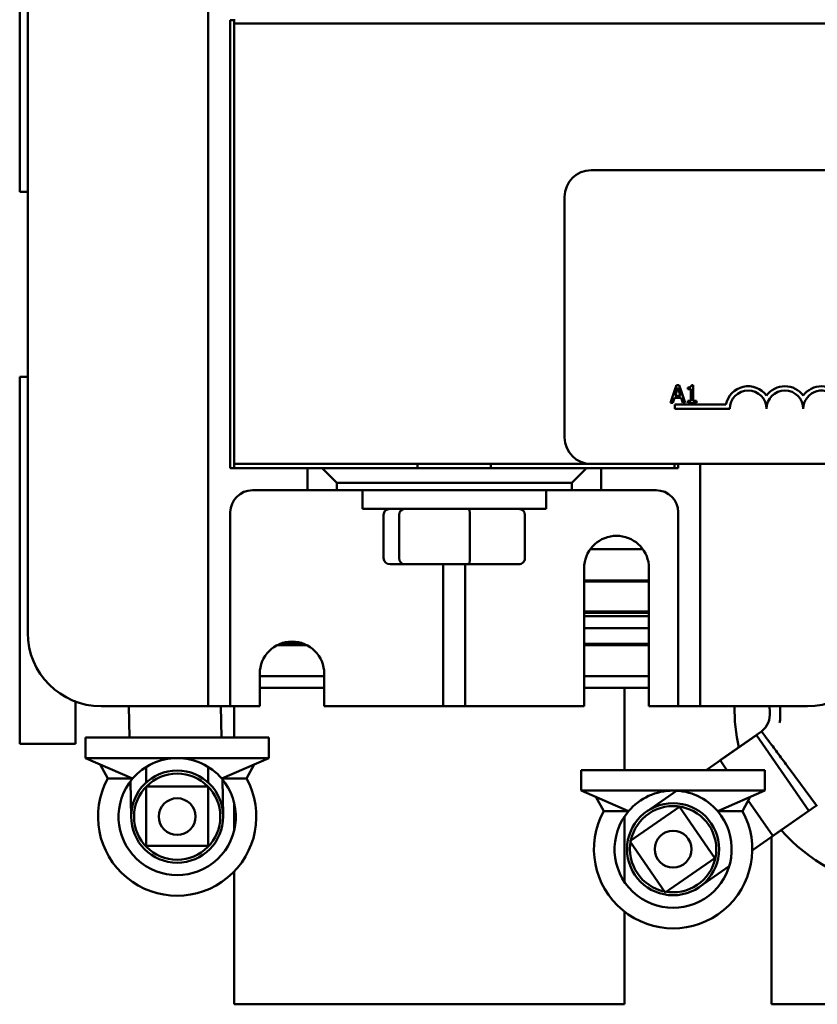
# Model space of a CAD drawing. Units: inches. Extents: x 1.2 to 53.8, y 0.6 to 41.9.
# Drawn here: x 25.9 to 28.6, y 29.5 to 32.8 of the extents above; entities that cross this region are included whole.
import ezdxf

# ---------------------------------------------------------------- set-up
doc = ezdxf.new("R2010")
doc.units = ezdxf.units.IN
doc.header["$LTSCALE"] = 2.5
doc.header["$MEASUREMENT"] = 0
doc.layers.add('Visible (ANSI)', color=7, linetype='Continuous', lineweight=50)

msp = doc.modelspace()

# ---------------------------------------------------------------- linework, layer by layer
at = {"layer": 'Visible (ANSI)'}
for p, q in [((26.5088, 30.5787), (26.5088, 33.5747)), ((25.8666, 32.2552), (25.8666, 33.5052)), ((25.8938, 30.7537), (25.8938, 33.3997)), ((26.5838, 32.8392), (26.5963, 32.8392)), ((26.5838, 31.3142), (26.5838, 32.8392)), ((26.5963, 32.8422), (26.5963, 32.8282)), ((34.0963, 32.8282), (26.5963, 32.8282)), ((26.5963, 32.8282), (26.5963, 31.3282)), ((34.0963, 32.8282), (26.5963, 32.8282)), ((27.812, 32.3282), (32.632, 32.3282)), ((25.8938, 32.2552), (25.8666, 32.2552)), ((27.722, 31.4182), (27.722, 32.2382)), ((25.8666, 30.3752), (25.8666, 31.6252)), ((25.8666, 31.6252), (25.8938, 31.6252)), ((28.0972, 31.5804), (28.0825, 31.5368)), ((28.1027, 31.5968), (28.0972, 31.5804)), ((28.0972, 31.5804), (28.1047, 31.5804)), ((28.0982, 31.5604), (28.1047, 31.5804)), ((28.1125, 31.5968), (28.1027, 31.5968)), ((28.1047, 31.5804), (28.1074, 31.5886)), ((28.1074, 31.5886), (28.1101, 31.5804)), ((28.1101, 31.5804), (28.118, 31.5804)), ((28.1101, 31.5804), (28.1167, 31.5604)), ((28.118, 31.5804), (28.1125, 31.5968)), ((28.1327, 31.5368), (28.118, 31.5804)), ((28.1414, 31.5886), (28.1414, 31.5831)), ((28.1414, 31.5831), (28.1523, 31.5831)), ((28.1523, 31.5831), (28.1523, 31.5804)), ((28.1523, 31.5804), (28.1601, 31.5804)), ((28.1523, 31.5804), (28.1523, 31.5429)), ((28.1601, 31.597), (28.1538, 31.597)), ((28.1601, 31.5804), (28.1601, 31.597)), ((28.1601, 31.5429), (28.1601, 31.5804)), ((28.0905, 31.5368), (28.096, 31.5536)), ((28.096, 31.5536), (28.1189, 31.5536)), ((28.1167, 31.5604), (28.0982, 31.5604)), ((28.1189, 31.5536), (28.1243, 31.5368)), ((28.1523, 31.5429), (28.1414, 31.5429)), ((28.1414, 31.5429), (28.1414, 31.5368)), ((28.1707, 31.5429), (28.1601, 31.5429)), ((28.1707, 31.5368), (28.1707, 31.5429)), ((28.0825, 31.5368), (28.0905, 31.5368)), ((28.097, 31.5157), (28.097, 31.5304)), ((28.097, 31.5304), (28.2712, 31.5304)), ((28.2845, 31.5157), (28.097, 31.5157)), ((28.1243, 31.5368), (28.1327, 31.5368)), ((28.1414, 31.5368), (28.1707, 31.5368)), ((26.5963, 31.3142), (26.5838, 31.3142)), ((26.5963, 31.3282), (27.812, 31.3282)), ((26.5963, 31.3282), (26.5963, 31.3142)), ((26.8463, 31.3142), (26.5963, 31.3142)), ((26.8963, 31.3142), (26.8463, 31.3142)), ((26.8463, 31.3142), (26.8463, 31.2387)), ((27.7963, 31.3142), (26.8963, 31.3142)), ((26.8963, 31.3142), (26.9463, 31.2642)), ((27.2213, 31.3142), (27.2213, 31.3282)), ((27.4713, 31.3142), (27.4713, 31.3282)), ((27.7463, 31.2642), (27.7963, 31.3142)), ((27.8463, 31.3142), (27.7963, 31.3142)), ((32.632, 31.3282), (27.812, 31.3282)), ((28.0963, 31.3142), (27.8463, 31.3142)), ((27.8463, 31.2387), (27.8463, 31.3142)), ((28.0963, 31.3282), (28.0963, 31.3142)), ((28.1088, 31.3142), (28.0963, 31.3142)), ((28.1088, 31.3282), (28.1088, 31.3142)), ((28.1838, 31.3282), (28.1838, 30.5787)), ((26.9463, 31.2387), (26.9463, 31.2642)), ((26.9463, 31.2642), (27.7463, 31.2642)), ((27.7463, 31.2642), (27.7463, 31.2387)), ((26.8463, 31.2387), (26.6588, 31.2387)), ((26.8463, 31.2387), (26.9463, 31.2387)), ((27.7463, 31.2387), (26.9463, 31.2387)), ((27.0338, 31.2387), (27.0338, 31.1752)), ((27.6588, 31.2387), (27.6588, 31.1752)), ((27.7463, 31.2387), (27.8463, 31.2387)), ((28.0338, 31.2387), (27.8463, 31.2387)), ((27.6588, 31.1752), (27.0338, 31.1752)), ((26.5838, 31.1637), (26.5838, 30.5787)), ((27.1055, 31.0072), (27.1055, 31.1552)), ((27.159, 31.0072), (27.159, 31.1552)), ((27.3998, 31.0072), (27.3998, 31.1552)), ((27.5871, 31.0072), (27.5871, 31.1552)), ((28.1088, 30.5787), (28.1088, 31.1637)), ((27.8091, 31.0377), (27.9885, 31.0377)), ((27.1275, 30.9872), (27.1761, 30.9872)), ((27.1761, 30.9872), (27.3949, 30.9872)), ((27.3088, 30.5787), (27.3088, 30.9872)), ((27.3838, 30.9872), (27.3838, 30.5787)), ((27.3949, 30.9872), (27.5651, 30.9872)), ((27.7888, 30.5037), (27.7888, 30.9841)), ((28.0088, 30.9841), (28.0088, 30.5037)), ((28.0088, 30.9317), (27.7888, 30.9317)), ((27.7888, 30.9277), (28.0088, 30.9277)), ((28.0088, 30.8257), (27.7888, 30.8257)), ((27.7888, 30.8217), (28.0088, 30.8217)), ((28.0088, 30.8097), (27.7888, 30.8097)), ((28.0088, 30.7697), (27.7888, 30.7697)), ((26.7438, 30.7117), (26.8438, 30.7117)), ((26.835, 30.7157), (26.7526, 30.7157)), ((28.0088, 30.7157), (27.7888, 30.7157)), ((27.7888, 30.7117), (28.0088, 30.7117)), ((26.6838, 30.5037), (26.6838, 30.6137)), ((26.9038, 30.6057), (26.6838, 30.6057)), ((26.9038, 30.6137), (26.9038, 30.5037)), ((28.0088, 30.6057), (27.7888, 30.6057)), ((26.5088, 30.5037), (26.5088, 30.5787)), ((26.5838, 30.5787), (26.5838, 30.5037)), ((27.3088, 30.5037), (27.3088, 30.5787)), ((27.3838, 30.5787), (27.3838, 30.5037)), ((28.1088, 30.5037), (28.1088, 30.5787)), ((28.1838, 30.5787), (28.1838, 30.5037)), ((26.6838, 30.5662), (26.9038, 30.5662)), ((27.7888, 30.5662), (28.0088, 30.5662)), ((27.9263, 30.2863), (27.9263, 30.5662)), ((26.0566, 30.5194), (26.0566, 30.3752)), ((26.4338, 30.5037), (26.1438, 30.5037)), ((26.2406, 30.3972), (26.2384, 30.5037)), ((26.4338, 30.5037), (26.5088, 30.5037)), ((26.5088, 30.5037), (26.5838, 30.5037)), ((26.5542, 30.3972), (26.552, 30.5037)), ((26.5838, 30.5037), (26.6588, 30.5037)), ((26.5963, 30.5037), (26.5963, 30.3972)), ((26.6838, 30.5037), (26.6588, 30.5037)), ((27.2338, 30.5037), (26.9038, 30.5037)), ((27.2338, 30.5037), (27.3088, 30.5037)), ((27.3088, 30.5037), (27.3838, 30.5037)), ((27.3838, 30.5037), (27.4588, 30.5037)), ((27.7888, 30.5037), (27.4588, 30.5037)), ((28.0338, 30.5037), (28.0088, 30.5037)), ((28.0338, 30.5037), (28.1088, 30.5037)), ((28.1088, 30.5037), (28.1838, 30.5037)), ((28.1838, 30.5037), (28.2588, 30.5037)), ((28.5488, 30.5037), (28.2588, 30.5037)), ((28.4201, 30.5037), (28.4212, 30.4835)), ((28.4558, 30.5037), (28.4558, 30.467)), ((28.3749, 30.4051), (28.2042, 30.2863)), ((28.3926, 30.4174), (28.2518, 30.3194)), ((28.554, 30.1478), (28.3749, 30.4051)), ((26.0566, 30.3752), (25.8666, 30.3752)), ((26.0903, 30.3972), (26.7153, 30.3972)), ((26.0903, 30.3972), (26.0903, 30.3272)), ((26.7153, 30.3972), (26.7153, 30.3272)), ((26.0903, 30.3272), (26.7153, 30.3272)), ((26.251, 30.2572), (26.0903, 30.3272)), ((26.1664, 30.2572), (26.1402, 30.3055)), ((26.5546, 30.2572), (26.7153, 30.3272)), ((26.6391, 30.2572), (26.6654, 30.3055)), ((28.2518, 30.3194), (28.2748, 30.2863)), ((26.2968, 30.2937), (26.2968, 30.2432)), ((26.5088, 30.2967), (26.5088, 30.2432)), ((27.7789, 30.2863), (28.4039, 30.2863)), ((27.7789, 30.2863), (27.7789, 30.2163)), ((28.4039, 30.2863), (28.4039, 30.2163)), ((28.5792, 30.1653), (28.4863, 30.2916)), ((26.1664, 30.2572), (26.251, 30.2572)), ((26.2436, 30.2479), (26.2461, 30.1246)), ((26.5546, 30.2572), (26.6391, 30.2572)), ((26.5595, 30.1309), (26.557, 30.2543)), ((26.2968, 30.2307), (26.5088, 30.2307)), ((26.2968, 30.2307), (26.2968, 30.0277)), ((26.5088, 30.2307), (26.5088, 30.0277)), ((27.7789, 30.2163), (28.4039, 30.2163)), ((27.9397, 30.1463), (27.7789, 30.2163)), ((28.1031, 30.216), (28.0019, 30.1455)), ((28.2432, 30.1463), (28.4039, 30.2163)), ((26.5963, 30.1763), (26.5963, 30.0792)), ((27.8551, 30.1463), (27.8288, 30.1946)), ((28.3278, 30.1463), (28.354, 30.1946)), ((28.3473, 30.1822), (28.4309, 30.0621)), ((27.8551, 30.1463), (27.9397, 30.1463)), ((27.944, 30.044), (28.1133, 30.1606)), ((28.1133, 30.1606), (28.1149, 30.1617)), ((28.2335, 29.986), (28.1133, 30.1606)), ((28.2432, 30.1463), (28.3278, 30.1463)), ((28.554, 30.1478), (28.3648, 30.0161)), ((28.5792, 30.1653), (28.4309, 30.0621)), ((28.5792, 30.1653), (28.5824, 30.1678)), ((27.9263, 29.9048), (27.9263, 30.1288)), ((28.0642, 29.8694), (27.944, 30.044)), ((28.4263, 30.0589), (28.4263, 29.4887)), ((26.2968, 30.0277), (26.5088, 30.0277)), ((28.3609, 30.0134), (28.3648, 30.0161)), ((28.2335, 29.986), (28.0642, 29.8694)), ((28.2351, 29.9871), (28.2335, 29.986)), ((26.5963, 29.9401), (26.5963, 29.4887)), ((28.181, 29.8881), (28.2822, 29.9586)), ((27.9263, 29.4887), (27.9263, 29.8038)), ((27.9263, 29.4887), (26.5963, 29.4887)), ((28.6563, 29.4887), (28.4263, 29.4887))]:
    msp.add_line(p, q, dxfattribs=at)
for centre, radius in [((26.4028, 30.1277), 0.1568), ((26.4028, 30.1277), 0.1468), ((26.4028, 30.1277), 0.0625), ((28.0914, 30.0168), 0.1568), ((28.0914, 30.0168), 0.1468), ((28.0914, 30.0168), 0.0625)]:
    msp.add_circle(centre, radius, dxfattribs=at)
for centre, radius, start, end in [((27.812, 32.2382), 0.09, 90, 180), ((28.347, 31.5157), 0.0772, 35.9425, 169.0242), ((28.347, 31.5157), 0.0625, 0, 180), ((28.472, 31.5157), 0.0772, 35.9425, 144.0575), ((28.472, 31.5157), 0.0625, 0, 180), ((28.597, 31.5157), 0.0772, 35.9425, 144.0575), ((28.597, 31.5157), 0.0625, 29.5452, 180), ((27.812, 31.4182), 0.09, 180, 270), ((26.6588, 31.1637), 0.075, 90, 180), ((28.0338, 31.1637), 0.075, 0, 90), ((27.8988, 30.9732), 0.1105, 5.6878, 174.3122), ((26.1438, 30.7537), 0.25, 180, 270), ((28.5488, 30.7537), 0.25, 270, 0), ((26.7938, 30.6137), 0.11, 0, 180), ((28.1763, 30.6287), 0.25, 159.635, 160.6098), ((28.9253, 30.498), 0.625, 179.475, 192.4383), ((28.3411, 30.479), 0.0803, 309.9035, 3.2285), ((28.3308, 30.467), 0.125, 350.5781, 0), ((26.4028, 30.1277), 0.1995, 90, 139.5245), ((26.4028, 30.1277), 0.1995, 40.4755, 90), ((26.4028, 30.1277), 0.2695, 151.2806, 28.7194), ((26.4028, 30.1277), 0.1995, 139.5245, 40.4755), ((28.0914, 30.0168), 0.1995, 90, 139.5245), ((28.0914, 30.0168), 0.1995, 40.4755, 90), ((28.0914, 30.0168), 0.2695, 151.2806, 28.7194), ((28.0914, 30.0168), 0.1995, 139.5245, 40.4755), ((28.9253, 30.498), 0.625, 221.7625, 296.9525)]:
    msp.add_arc(centre, radius, start, end, dxfattribs=at)
for centre, major_axis, ratio, start_param, end_param in [((27.1275, 31.1552), (0.022, 0), 0.90953, 1.570796, 3.141593), ((27.1761, 31.1552), (0, 0.02), 0.855309, 0, 1.570796), ((27.3949, 31.1552), (0, 0.02), 0.244161, 4.712389, 6.283185), ((27.5651, 31.1552), (-0.022, 0), 0.90953, 3.141593, 4.712389), ((27.1275, 31.0072), (0.022, 0), 0.90953, 3.141593, 4.712389), ((27.1761, 31.0072), (0, -0.02), 0.855309, 4.712389, 6.283185), ((27.3949, 31.0072), (0, -0.02), 0.244161, 0, 1.570796), ((27.5651, 31.0072), (-0.022, 0), 0.90953, 1.570796, 3.141593)]:
    msp.add_ellipse(centre, major_axis=major_axis, ratio=ratio, start_param=start_param, end_param=end_param, dxfattribs=at)
for points, knots in [([(28.1538, 31.597), (28.1538, 31.5962), (28.1536, 31.5954), (28.1533, 31.5939), (28.153, 31.5932), (28.1523, 31.5919), (28.1518, 31.5914), (28.1509, 31.5906), (28.1502, 31.59), (28.1466, 31.5888), (28.144, 31.5886), (28.1414, 31.5886)], [-0.1005438, -0.1005438, -0.1005438, -0.1005438, -0.0762723, -0.0762723, -0.0553229, -0.0553229, -0.032618, -0.032618, -0.0195337, -0.0195337, 0, 0, 0, 0]), ([(28.3926, 30.4174), (28.3926, 30.4174), (28.3926, 30.4174), (28.3927, 30.4173), (28.3952, 30.414), (28.4046, 30.4016), (28.4115, 30.3925), (28.4288, 30.3694), (28.439, 30.3557), (28.4612, 30.3258), (28.4728, 30.3101), (28.4851, 30.2933), (28.4857, 30.2925), (28.4863, 30.2916)], [-0.6197455, -0.6197455, -0.6197455, -0.6197455, -0.6170511, -0.6170511, -0.4620996, -0.4620996, -0.3070644, -0.3070644, -0.1510534, -0.1510534, 0, 0, 0.0077616, 0.0077616, 0.0077616, 0.0077616])]:
    msp.add_open_spline(points, degree=3, knots=knots, dxfattribs=at)

doc.saveas('drawing.dxf')
